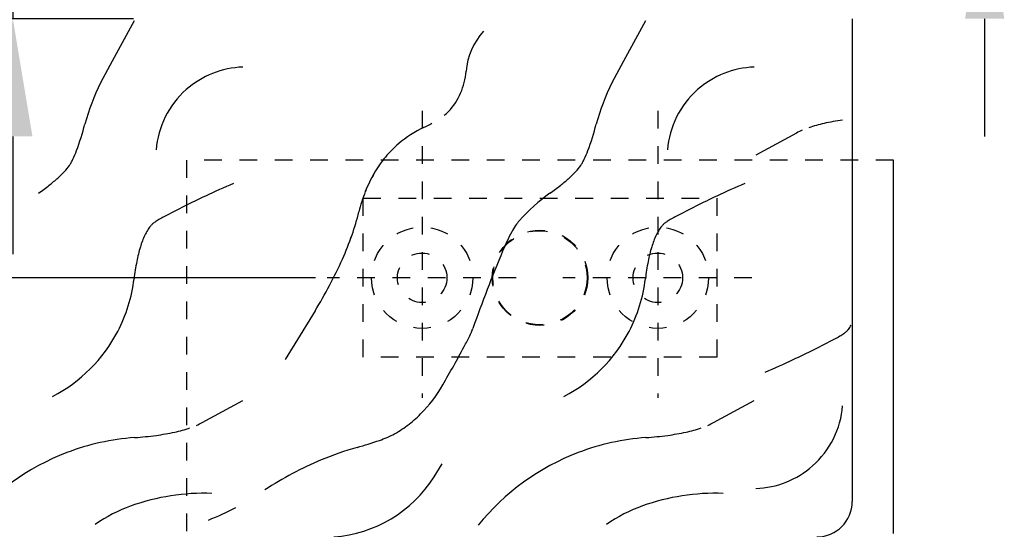
# Model space of a CAD drawing. Units: millimetres. Extents: x 1956 to 3145, y 658 to 1498.
# Drawn here: x 2546 to 2629, y 789 to 832 of the extents above; entities that cross this region are included whole.
import ezdxf

# ---------------------------------------------------------------- set-up
doc = ezdxf.new("R2010")
doc.units = ezdxf.units.MM
for name, pattern in [('HIDDEN', [4.5, 1.5, -1.5, 1.5]), ('HIDDENNEW00', [4.5, 1.5, -1.5, 1.5]), ('PHANTOM', [29.5, 9.5, -1.5, 3, -1.5, 3, -1.5, 9.5])]:
    doc.linetypes.add(name, pattern=pattern)
for name, color, linetype in [('02_Bemassung', 4, 'Continuous'), ('255069_Justierbuegel', 3, 'Continuous'), ('2D_MITTELLINIEN', 1, 'PHANTOM'), ('2D_SICHTBARE_KANTEN', 1, 'HIDDENNEW00'), ('99', 7, 'Continuous')]:
    doc.layers.add(name, color=color, linetype=linetype)
doc.styles.add('Arial', font='ARIAL.TTF')
doc.styles.get("Standard").update_dxf_attribs({"font": 'ARIAL.TTF'})
doc.dimstyles.new('Dorma', dxfattribs={"dimtxt": 4, "dimasz": 3.5, "dimexe": 1, "dimexo": 1, "dimgap": 1.5, "dimtad": 1, "dimdec": 1, "dimzin": 9, "dimtxsty": 'Standard', "dimcen": 0.1, "dimclrd": 256, "dimclre": 256, "dimclrt": 256, "dimadec": 1, "dimazin": 2, "dimtp": 0.1, "dimtm": 0.1, "dimtfac": 1, "dimtdec": 1, "dimtmove": 0, "dimatfit": 3, "dimfxl": 0, "dimtolj": 1, "dimtzin": 0, "dimlwe": -1, "dimarcsym": 0})

# ---------------------------------------------------------------- blocks, each defined once
blk = doc.blocks.new('*D34')
at = {"layer": '02_Bemassung', "lineweight": -2}
for p, q in [((2545.134, 850.444), (2545.134, 860.444)), ((2545.134, 840.444), (2545.134, 832.444)), ((2545.134, 822.444), (2545.134, 812.444))]:
    blk.add_line(p, q, dxfattribs=at)
at = {"layer": '02_Bemassung'}
for p, q in [((2555.369, 840.444), (2544.134, 840.444)), ((2555.369, 832.444), (2544.134, 832.444))]:
    blk.add_line(p, q, dxfattribs=at)
for points in [[(2543.467, 850.444), (2546.8, 850.444), (2545.134, 840.444)], [(2543.467, 822.444), (2546.8, 822.444), (2545.134, 832.444)]]:
    blk.add_solid(points, dxfattribs=at)
at = {"layer": 'Defpoints', "color": 0}
for p in [(2556.369, 840.444), (2545.134, 832.444), (2556.369, 832.444)]:
    blk.add_point(p, dxfattribs=at)
at = {"layer": '02_Bemassung', "insert": (2541.134, 836.444), "char_height": 5, "attachment_point": 5, "rotation": 90, "style": 'Arial'}
blk.add_mtext('\\A1;{\\C2;X}', dxfattribs=at)
blk = doc.blocks.new('*D68')
at = {"layer": '02_Bemassung'}
for p, q in [((2570.812, 810.444), (2532.947, 810.444)), ((2560.593, 766.741), (2532.947, 766.741))]:
    blk.add_line(p, q, dxfattribs=at)
at = {"layer": '02_Bemassung', "lineweight": -2}
blk.add_line((2533.947, 776.741), (2533.947, 800.444), dxfattribs=at)
at = {"layer": '02_Bemassung'}
for points in [[(2532.28, 800.444), (2535.613, 800.444), (2533.947, 810.444)], [(2532.28, 776.741), (2535.613, 776.741), (2533.947, 766.741)]]:
    blk.add_solid(points, dxfattribs=at)
at = {"layer": 'Defpoints', "color": 0}
for p in [(2533.947, 810.444), (2571.812, 810.444), (2561.593, 766.741)]:
    blk.add_point(p, dxfattribs=at)
at = {"layer": '02_Bemassung', "insert": (2526.508, 776.044), "char_height": 5, "attachment_point": 5, "rotation": 90, "style": 'Arial'}
blk.add_mtext('\\A1;44\\S 0^ -10;', dxfattribs=at)
blk = doc.blocks.new('*D39')
at = {"layer": '02_Bemassung', "lineweight": -2}
for p, q in [((2627.607, 860.444), (2627.607, 878.028)), ((2627.607, 842.444), (2627.607, 850.444)), ((2627.607, 832.444), (2627.607, 822.444))]:
    blk.add_line(p, q, dxfattribs=at)
at = {"layer": '02_Bemassung'}
for p, q in [((2617.372, 850.444), (2628.607, 850.444)), ((2617.372, 842.444), (2628.607, 842.444))]:
    blk.add_line(p, q, dxfattribs=at)
for points in [[(2625.941, 860.444), (2629.274, 860.444), (2627.607, 850.444)], [(2625.941, 832.444), (2629.274, 832.444), (2627.607, 842.444)]]:
    blk.add_solid(points, dxfattribs=at)
at = {"layer": 'Defpoints', "color": 0}
for p in [(2616.372, 850.444), (2616.372, 842.444), (2627.607, 842.444)]:
    blk.add_point(p, dxfattribs=at)
at = {"layer": '02_Bemassung', "insert": (2623.607, 874.236), "char_height": 5, "attachment_point": 5, "rotation": 90, "style": 'Arial'}
blk.add_mtext('\\A1;{\\C2;X}', dxfattribs=at)

msp = doc.modelspace()

# ---------------------------------------------------------------- linework, layer by layer
at = {"layer": '255069_Justierbuegel', "linetype": 'HIDDEN'}
for p, q in [((2619.869, 820.444), (2559.869, 820.444)), ((2559.869, 820.444), (2559.869, 788.738))]:
    msp.add_line(p, q, dxfattribs=at)
at = {"layer": '255069_Justierbuegel'}
msp.add_line((2619.869, 788.738), (2619.869, 820.444), dxfattribs=at)
at = {"layer": '255069_Justierbuegel', "color": 252, "linetype": 'HIDDEN'}
msp.add_lwpolyline([(2604.869, 803.694), (2574.869, 803.694), (2574.869, 817.194), (2604.869, 817.194)], close=True, dxfattribs=at)
for centre, radius in [((2579.869, 810.444), 4.3), ((2599.869, 810.444), 4.3), ((2589.869, 810.444), 4.05), ((2579.869, 810.444), 2.1), ((2599.869, 810.444), 2.1)]:
    msp.add_circle(centre, radius, dxfattribs=at)
at = {"layer": '255069_Justierbuegel', "linetype": 'HIDDEN'}
msp.add_circle((2589.869, 810.444), 4, dxfattribs=at)
at = {"layer": '2D_MITTELLINIEN', "color": 1, "linetype": 'HIDDEN'}
for p, q in [((2579.869, 824.613), (2579.869, 800.249)), ((2599.869, 824.613), (2599.869, 800.249)), ((2587.861, 810.444), (2571.812, 810.444)), ((2607.861, 810.444), (2591.812, 810.444))]:
    msp.add_line(p, q, dxfattribs=at)
at = {"layer": '2D_SICHTBARE_KANTEN', "color": 40, "linetype": 'Continuous'}
for p, q in [((2616.372, 832.444), (2616.369, 820.444)), ((2616.369, 820.444), (2616.369, 791.444))]:
    msp.add_line(p, q, dxfattribs=at)
msp.add_arc((2613.369, 791.444), 3, 270, 0, dxfattribs=at)
at = {"layer": '99', "color": 1, "linetype": 'Continuous'}
for p, q in [((2555.427, 832.273), (2553.559, 828.835)), ((2598.823, 832.273), (2596.955, 828.835)), ((2553.559, 828.835), (2552.568, 827.01)), ((2596.955, 828.835), (2595.964, 827.01)), ((2611.635, 822.73), (2608.198, 820.863)), ((2570.779, 807.637), (2568.258, 803.5)), ((2570.779, 807.637), (2568.258, 803.5)), ((2561.211, 798.157), (2564.648, 800.024)), ((2604.607, 798.157), (2608.044, 800.024)), ((2580.882, 793.547), (2581.578, 794.649))]:
    msp.add_line(p, q, dxfattribs=at)
for centre, radius, start, end in [((2589.264, 827.523), 5.686, 137.3037, 175.43225), ((2564.906, 820.699), 7.636, 91.85958, 131.51318), ((2608.301, 820.699), 7.636, 91.85958, 131.51318), ((2577.856, 828.421), 5.756, 336.48052, 355.55868), ((2571.531, 817.888), 21.042, 154.31075, 164.55574), ((2564.908, 820.695), 7.64, 131.50261, 175.43902), ((2614.926, 817.888), 21.042, 154.31075, 164.55574), ((2608.303, 820.695), 7.64, 131.50261, 175.43902), ((2578.227, 828.259), 5.352, 316.45837, 336.4857), ((2579.472, 827.109), 3.657, 308.34426, 316.09042), ((2525.745, 830.227), 26.378, 340.08377, 345.20518), ((2584.325, 814.198), 9.993, 115.68439, 130.15533), ((2584.325, 814.198), 9.993, 115.68439, 130.15533), ((2573.664, 836.424), 14.657, 295.58232, 298.65222), ((2569.14, 830.227), 26.378, 340.08377, 345.20518), ((2616.409, 812.356), 11.453, 102.26176, 108.98224), ((2617.97, 805.292), 18.688, 97.49173, 102.34033), ((2614.641, 817.176), 6.315, 113.43364, 118.42229), ((2583.69, 814.976), 8.989, 130.26024, 140.45936), ((2542.539, 824.189), 8.531, 334.44148, 339.79115), ((2584.601, 814.225), 10.17, 140.46209, 149.85631), ((2584.6, 814.225), 10.17, 140.46209, 149.85631), ((2585.935, 824.189), 8.531, 334.44148, 339.79115), ((2546.005, 822.739), 4.801, 317.00816, 324.82531), ((2547.21, 821.854), 3.306, 325.33912, 330.34961), ((2545.902, 822.601), 4.812, 330.32048, 334.22201), ((2589.4, 822.739), 4.801, 317.00816, 324.82531), ((2590.605, 821.854), 3.306, 325.33912, 330.34961), ((2589.297, 822.601), 4.812, 330.32048, 334.22201), ((2539.374, 829.651), 14.389, 307.98888, 311.74996), ((2543.446, 825.105), 8.286, 311.67179, 317.10568), ((2585.816, 813.517), 11.575, 149.84734, 158.46455), ((2585.815, 813.517), 11.575, 149.84734, 158.46455), ((2582.769, 829.651), 14.389, 307.98888, 311.74996), ((2586.841, 825.105), 8.286, 311.67179, 317.10568), ((2532.957, 837.83), 24.785, 305.42636, 308.04346), ((2583.091, 772.294), 49.995, 112.62185, 115.60677), ((2576.352, 837.83), 24.785, 305.42636, 308.04346), ((2626.486, 772.294), 49.995, 112.62185, 115.60677), ((2592.805, 749.819), 74.468, 114.87337, 117.90144), ((2587.223, 812.958), 13.09, 158.44944, 166.38833), ((2587.223, 812.958), 13.09, 158.44944, 166.38833), ((2599.866, 804.83), 15.735, 125.54405, 138.32092), ((2636.201, 749.819), 74.468, 114.87337, 117.90144), ((2563.836, 804.786), 12.334, 118.45937, 120.78135), ((2553.863, 821.102), 21.25, 340.70973, 346.21591), ((2553.863, 821.102), 21.25, 340.70973, 346.21591), ((2607.231, 804.786), 12.334, 118.45937, 120.78135), ((2559.816, 812.503), 3.804, 142.3494, 148.83798), ((2557.619, 814.192), 1.033, 136.01451, 142.05346), ((2557.935, 813.887), 1.471, 131.26695, 136.03762), ((2558.662, 813.04), 2.588, 124.41467, 130.99076), ((2560.408, 810.521), 5.653, 120.67706, 124.58379), ((2593.758, 810.927), 7.151, 146.4244, 151.55702), ((2590.953, 812.799), 3.779, 138.69854, 146.5478), ((2603.212, 812.503), 3.804, 142.3494, 148.83798), ((2601.014, 814.192), 1.033, 136.01451, 142.05346), ((2601.33, 813.887), 1.471, 131.26695, 136.03762), ((2602.057, 813.04), 2.588, 124.41467, 130.99076), ((2603.803, 810.521), 5.653, 120.67706, 124.58379), ((2562.775, 811.006), 7.124, 154.61204, 163.17158), ((2560.705, 811.964), 4.844, 148.82957, 154.35371), ((2548.554, 822.954), 26.872, 336.01407, 340.72268), ((2548.554, 822.953), 26.872, 336.01407, 340.72268), ((2604.105, 805.439), 18.864, 151.86696, 157.30938), ((2606.17, 811.006), 7.124, 154.61204, 163.17158), ((2604.101, 811.964), 4.844, 148.82957, 154.35371), ((2567.455, 809.565), 12.021, 163.05649, 169.09511), ((2610.85, 809.565), 12.021, 163.05649, 169.09511), ((2701.933, 764.694), 124.837, 157.37661, 160.60623), ((2575.179, 808.048), 19.892, 169.01151, 173.32663), ((2538.24, 827.687), 38.22, 328.35885, 335.81638), ((2538.24, 827.687), 38.22, 328.35885, 335.81638), ((2618.574, 808.048), 19.892, 169.01151, 173.32663), ((2542.514, 811.907), 13, 332.447, 353.16372), ((2585.909, 811.907), 13, 332.447, 353.16372), ((2613.03, 808.384), 3.804, 322.3494, 328.83798), ((2542.514, 811.908), 13, 297.46303, 332.44364), ((2563.075, 815.587), 23.138, 331.67531, 334.19604), ((2577.446, 808.678), 7.193, 333.91315, 339.4054), ((2585.909, 811.908), 13, 297.46303, 332.44364), ((2609.011, 816.101), 12.334, 298.45937, 300.78135), ((2612.439, 810.366), 5.653, 300.67706, 304.58379), ((2614.185, 807.847), 2.588, 304.41467, 310.99076), ((2614.912, 806.999), 1.471, 311.26695, 316.03762), ((2615.228, 806.695), 1.033, 316.01451, 322.05346), ((2580.041, 871.068), 74.468, 294.87337, 297.90144), ((2472.327, 864.673), 126.311, 329.91856, 331.60589), ((2589.756, 848.593), 49.995, 292.62185, 295.60677), ((2571.421, 807.154), 11.733, 315.18163, 330.42515), ((2572.304, 806.31), 10.512, 306.85046, 315.05065), ((2607.939, 800.192), 7.64, 311.50261, 355.43902), ((2558.206, 803.71), 6.315, 293.43364, 298.42229), ((2601.601, 803.71), 6.315, 293.43364, 298.42229), ((2554.877, 815.595), 18.688, 277.49173, 282.34033), ((2556.438, 808.531), 11.453, 282.26176, 288.98224), ((2572.74, 805.73), 9.786, 298.24808, 306.84864), ((2572.74, 805.729), 9.786, 298.24808, 306.84864), ((2598.272, 815.595), 18.688, 277.49173, 282.34033), ((2599.833, 808.531), 11.453, 282.26176, 288.98224), ((2556.929, 776.743), 20.19, 94.14927, 110.90412), ((2553.352, 826.956), 30.151, 274.02566, 277.54991), ((2564.776, 830.073), 35.347, 285.70202, 288.95039), ((2564.776, 830.072), 35.347, 285.70202, 288.95039), ((2572.429, 807.665), 11.668, 289.13889, 292.48699), ((2572.429, 807.665), 11.668, 289.13889, 292.48699), ((2574.803, 801.963), 5.492, 292.35403, 297.88686), ((2574.803, 801.962), 5.492, 292.35403, 297.88686), ((2600.324, 776.743), 20.19, 94.14927, 110.90412), ((2596.747, 826.956), 30.151, 274.02566, 277.54991), ((2556.932, 776.737), 20.196, 110.90477, 141.04086), ((2582.181, 768.839), 28.313, 106.07455, 112.57794), ((2582.181, 768.838), 28.313, 106.07455, 112.57794), ((2600.327, 776.737), 20.196, 110.90477, 141.04086), ((2582.202, 768.792), 28.363, 112.58086, 123.55417), ((2607.941, 800.188), 7.636, 271.85958, 311.51318), ((2571.565, 799.434), 11.021, 274.20937, 327.71022), ((2561.366, 773.728), 18.42, 87.94701, 109.66957), ((2604.762, 773.728), 18.42, 87.94701, 109.66957), ((2559.534, 778.908), 12.926, 109.74853, 124.92758), ((2554.322, 808.994), 20.506, 291.20326, 298.30573), ((2602.929, 778.908), 12.926, 109.74853, 124.92758)]:
    msp.add_arc(centre, radius, start, end, dxfattribs=at)

# ---------------------------------------------------------------- dimensions: what is measured, and where the dimension line sits
at = {"layer": '02_Bemassung'}
for base, p1, p2, picture, middle in [((2627.607, 842.444), (2616.372, 850.444), (2616.372, 842.444), '*D39', (2627.607, 874.236)), ((2545.134, 832.444), (2556.369, 840.444), (2556.369, 832.444), '*D34', (2545.134, 836.444))]:
    dim = msp.add_linear_dim(base=base, p1=p1, p2=p2, angle=90, text='{\\C2;X}', dimstyle='Dorma', override={"dimtxt": 5, "dimasz": 10, "dimtxsty": 'Arial'}, dxfattribs=at)
    dim.commit()
    dim.dimension.update_dxf_attribs({"geometry": picture, "text_midpoint": middle, "dimtype": 160})
dim = msp.add_linear_dim(base=(2533.947, 810.444), p1=(2561.593, 766.741), p2=(2571.812, 810.444), angle=90, dimstyle='Dorma', override={"dimtxt": 5, "dimasz": 10, "dimgap": 1.5, "dimdec": 0, "dimtxsty": 'Arial', "dimtol": 1, "dimlim": 0, "dimtp": 0, "dimtm": 10, "dimtdec": 0, "dimtfill": 0}, dxfattribs=at)
dim.commit()
dim.dimension.update_dxf_attribs({"geometry": '*D68', "text_midpoint": (2533.947, 776.044), "dimtype": 160})

doc.saveas('drawing.dxf')
